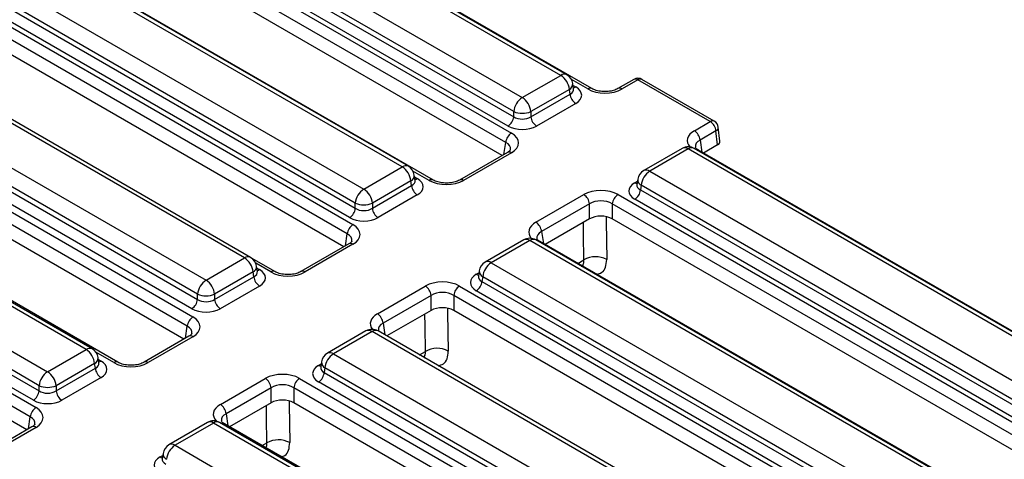
# Model space of a CAD drawing. Units: millimetres. Extents: x 7 to 418, y -29 to 291.
# Drawn here: x 362 to 380, y 166 to 173 of the extents above; entities that cross this region are included whole.
import ezdxf

# ---------------------------------------------------------------- set-up
doc = ezdxf.new("R2010")
doc.units = ezdxf.units.MM

msp = doc.modelspace()

# ---------------------------------------------------------------- linework, layer by layer
at = {"color": 7, "linetype": 'Continuous', "lineweight": 25}
for p, q in [((372.041332, 172.45635), (364.106444, 177.037063)), ((372.148466, 172.466959), (364.213578, 177.047672)), ((372.589818, 172.223904), (364.369154, 176.969592)), ((363.427008, 176.644833), (371.361896, 172.06412)), ((363.263372, 176.314229), (371.210949, 171.726191)), ((371.210949, 171.817257), (363.276061, 176.39797)), ((362.949944, 176.184459), (371.170609, 171.438771)), ((371.110318, 171.561616), (363.162742, 176.149654)), ((371.069978, 171.274196), (362.849313, 176.019884)), ((371.008493, 171.044929), (362.849313, 175.755123)), ((369.243209, 170.841028), (361.308321, 175.421741)), ((369.350343, 170.851637), (361.415455, 175.43235)), ((369.791695, 170.608582), (361.571031, 175.354271)), ((360.628885, 175.029511), (368.563773, 170.448798)), ((368.412827, 170.201935), (360.477939, 174.782648)), ((360.151822, 174.569137), (368.372486, 169.823449)), ((368.312196, 169.946294), (360.364619, 174.534333)), ((360.46525, 174.698908), (368.412827, 170.110869)), ((368.271855, 169.658874), (360.051191, 174.404562)), ((368.21037, 169.429608), (360.051191, 174.139802)), ((366.458343, 169.233359), (358.523455, 173.814072)), ((366.565477, 169.243968), (358.630589, 173.824681)), ((357.844019, 173.421842), (365.778907, 168.841129)), ((365.627961, 168.594266), (357.693073, 173.17498)), ((357.680384, 173.091239), (365.627961, 168.5032)), ((357.327186, 172.93851), (365.547851, 168.192821)), ((365.52733, 168.338625), (357.579753, 172.926664)), ((365.44722, 168.028246), (357.226555, 172.773935)), ((365.385735, 167.79898), (357.226555, 172.509174)), ((371.361896, 172.06412), (372.041332, 172.45635)), ((372.267442, 172.219481), (372.253199, 172.31348)), ((373.331987, 172.386254), (373.050758, 172.223904)), ((373.403409, 172.379181), (373.12218, 172.216831)), ((374.680485, 171.641941), (373.403409, 172.379181)), ((374.751908, 171.649014), (373.474832, 172.386254)), ((363.660221, 167.618037), (355.725333, 172.19875)), ((363.767355, 167.628646), (355.832467, 172.209359)), ((364.221963, 167.393244), (356.001299, 172.138933)), ((372.192278, 172.209487), (371.512842, 171.817257)), ((371.512842, 171.726191), (372.204967, 172.125746)), ((372.204967, 172.125746), (372.192278, 172.209487)), ((372.267768, 172.217716), (372.267372, 172.220135)), ((372.305598, 171.961171), (371.613473, 171.561616)), ((355.045897, 171.80652), (362.980784, 167.225807)), ((371.210949, 171.726191), (371.210949, 171.817257)), ((371.512842, 171.817257), (371.512842, 171.726191)), ((374.399256, 171.479591), (374.680485, 171.641941)), ((354.882261, 171.475917), (362.829838, 166.887879)), ((362.829838, 166.978945), (354.89495, 171.559658)), ((374.781116, 171.477366), (374.499887, 171.315016)), ((374.810611, 171.229632), (374.781116, 171.477366)), ((374.851968, 171.293335), (374.82234, 171.542182)), ((354.555577, 171.338494), (362.776241, 166.592805)), ((362.729207, 166.723303), (354.781631, 171.311342)), ((374.810611, 171.229632), (374.561372, 171.08575)), ((362.67561, 166.42823), (354.454946, 171.173919)), ((371.099186, 171.097285), (370.252635, 170.608582)), ((371.170609, 171.090213), (370.324058, 170.601509)), ((374.184204, 171.168058), (373.504768, 170.775827)), ((374.291338, 171.157449), (373.611902, 170.765219)), ((382.226226, 166.576735), (374.291338, 171.157449)), ((382.33336, 166.587344), (374.398472, 171.168058)), ((383.16995, 166.116124), (374.470679, 171.138106)), ((362.614125, 166.198964), (354.454946, 170.909158)), ((368.563773, 170.448798), (369.243209, 170.841028)), ((373.611902, 170.765219), (381.54679, 166.184505)), ((369.394155, 170.594165), (368.714719, 170.201935)), ((369.406844, 170.510425), (369.394155, 170.594165)), ((369.46932, 170.60416), (369.455076, 170.698158)), ((369.469645, 170.602394), (369.46925, 170.604813)), ((373.400035, 170.622349), (373.385791, 170.52835)), ((368.714719, 170.110869), (369.406844, 170.510425)), ((373.385723, 170.531032), (373.385518, 170.527543)), ((373.460956, 170.518356), (373.448267, 170.434615)), ((373.448267, 170.434615), (381.395843, 165.846577)), ((381.395843, 165.937643), (373.460956, 170.518356)), ((368.412827, 170.110869), (368.412827, 170.201935)), ((368.714719, 170.201935), (368.714719, 170.110869)), ((369.507475, 170.345849), (368.81535, 169.946294)), ((371.601134, 169.864269), (372.447685, 170.352973)), ((372.548315, 170.188398), (371.701765, 169.699694)), ((372.548315, 169.923637), (372.548315, 170.188398)), ((381.65011, 165.166415), (372.950839, 170.188398)), ((372.950839, 170.188398), (372.950839, 169.923637)), ((373.05147, 170.352973), (381.75074, 165.330991)), ((381.295213, 165.682002), (373.347636, 170.27004)), ((372.548315, 169.923637), (371.76325, 169.470428)), ((381.553828, 164.957237), (372.950839, 169.923637)), ((371.386081, 169.552736), (370.706645, 169.160506)), ((371.493215, 169.542127), (370.813779, 169.149897)), ((379.428103, 164.961414), (371.493215, 169.542127)), ((379.535237, 164.972023), (371.60035, 169.552736)), ((380.371827, 164.500802), (371.672556, 169.522784)), ((368.301063, 169.481964), (367.454513, 168.99326)), ((368.372486, 169.474891), (367.525935, 168.986188)), ((365.778907, 168.841129), (366.458343, 169.233359)), ((366.993573, 168.99326), (366.595356, 169.223146)), ((370.813779, 169.149897), (378.748667, 164.569184)), ((366.609289, 168.986496), (365.929853, 168.594266)), ((366.621978, 168.902756), (366.609289, 168.986496)), ((366.684454, 168.996491), (366.67021, 169.090489)), ((366.684779, 168.994725), (366.684384, 168.997144)), ((370.601912, 169.007027), (370.587669, 168.913029)), ((365.929853, 168.5032), (366.621978, 168.902756)), ((370.5876, 168.91571), (370.587395, 168.912221)), ((370.662833, 168.903034), (370.650144, 168.819293)), ((370.650144, 168.819293), (378.597721, 164.231255)), ((378.597721, 164.322321), (370.662833, 168.903034)), ((366.722609, 168.738181), (366.030484, 168.338625)), ((368.803011, 168.248947), (369.649562, 168.737651)), ((370.253347, 168.737651), (378.952618, 163.715669)), ((378.49709, 164.06668), (370.549513, 168.654718)), ((365.627961, 168.5032), (365.627961, 168.594266)), ((365.929853, 168.594266), (365.929853, 168.5032)), ((369.750193, 168.573076), (368.903642, 168.084372)), ((369.750193, 168.308315), (369.750193, 168.573076)), ((378.851987, 163.551094), (370.152716, 168.573076)), ((370.152716, 168.573076), (370.152716, 168.308315)), ((369.750193, 168.308315), (368.968222, 167.856893)), ((378.755705, 163.341915), (370.152716, 168.308315)), ((368.601215, 167.945067), (367.921779, 167.552837)), ((368.708349, 167.934458), (368.028913, 167.542228)), ((376.239176, 163.587004), (368.708349, 167.934458)), ((376.34631, 163.597613), (368.815484, 167.945067)), ((365.476428, 167.851336), (364.682903, 167.393244)), ((365.547851, 167.844264), (364.754326, 167.386172)), ((362.980784, 167.225807), (363.660221, 167.618037)), ((363.886331, 167.381169), (363.872088, 167.475168)), ((368.028913, 167.542228), (375.55974, 163.194774)), ((363.811167, 167.371175), (363.131731, 166.978945)), ((363.131731, 166.887879), (363.823856, 167.287434)), ((363.823856, 167.287434), (363.811167, 167.371175)), ((363.886657, 167.379404), (363.886261, 167.381823)), ((367.802734, 167.308041), (367.802529, 167.304552)), ((367.817046, 167.399358), (367.802803, 167.30536)), ((367.877967, 167.295365), (367.865278, 167.211624)), ((375.408794, 162.947912), (367.877967, 167.295365)), ((363.924487, 167.122859), (363.232362, 166.723303)), ((366.031402, 166.648931), (366.824926, 167.107023)), ((367.428712, 167.107023), (375.141824, 162.654338)), ((367.865278, 167.211624), (375.408794, 162.856846)), ((362.829838, 166.887879), (362.829838, 166.978945)), ((363.131731, 166.978945), (363.131731, 166.887879)), ((366.925557, 166.942448), (366.132032, 166.484356)), ((366.925557, 166.677688), (366.925557, 166.942448)), ((375.041193, 162.489763), (367.328081, 166.942448)), ((367.328081, 166.942448), (367.328081, 166.677688)), ((375.308163, 162.69227), (367.764647, 167.047049)), ((366.925557, 166.677688), (366.193518, 166.25509)), ((374.979708, 162.260497), (367.328081, 166.677688)), ((362.704818, 166.25132), (361.858267, 165.762617)), ((362.776241, 166.244248), (361.92969, 165.755544)), ((365.803093, 166.329745), (365.123657, 165.937515)), ((365.910227, 166.319136), (365.230791, 165.926906)), ((373.441054, 161.971682), (365.910227, 166.319136)), ((373.548188, 161.982291), (366.017361, 166.329745)), ((373.815937, 161.854761), (366.102824, 166.307446)), ((365.230791, 165.926906), (372.761618, 161.579452)), ((365.004611, 165.69272), (365.004407, 165.68923)), ((365.018923, 165.784037), (365.00468, 165.690038))]:
    msp.add_line(p, q, dxfattribs=at)
at = {"color": 8, "linetype": 'Continuous', "lineweight": 25}
for p, q in [((372.518395, 172.216831), (372.229732, 172.383473)), ((372.258445, 172.278857), (372.305598, 172.251636)), ((371.037802, 171.061849), (371.069978, 171.274196)), ((374.499887, 171.315016), (374.532063, 171.102669)), ((369.720273, 170.601509), (369.43161, 170.768151)), ((369.460323, 170.663535), (369.507475, 170.636314)), ((373.347636, 170.560505), (373.394788, 170.587725)), ((371.701765, 169.699694), (371.733941, 169.487348)), ((368.239679, 169.446527), (368.271855, 169.658874)), ((372.341036, 169.136879), (372.450186, 169.19989)), ((366.92215, 168.986188), (366.656716, 169.139419)), ((366.675457, 169.055866), (366.722609, 169.028645)), ((370.549513, 168.945183), (370.596666, 168.972404)), ((372.430046, 169.096247), (372.443341, 169.077819)), ((365.415044, 167.8159), (365.44722, 168.028246)), ((368.903642, 168.084372), (368.935225, 167.875942)), ((369.546008, 167.523344), (369.652063, 167.584568)), ((364.150541, 167.386172), (363.833418, 167.569242)), ((363.877334, 167.440544), (363.924487, 167.413324)), ((369.631923, 167.480925), (369.64178, 167.468056)), ((367.764647, 167.337514), (367.8118, 167.364735)), ((362.643434, 166.215884), (362.67561, 166.42823)), ((366.132032, 166.484356), (366.164209, 166.27201)), ((366.771304, 165.921541), (366.853941, 165.969247)), ((364.966525, 165.722192), (365.013677, 165.749413))]:
    msp.add_line(p, q, dxfattribs=at)
at = {"color": 8, "linetype": 'Continuous', "lineweight": 25, "flags": 128}
for points in [[(372.450186, 169.19989), (372.443267, 169.646011), (372.439932, 169.861068)], [(372.840054, 169.960598), (372.841316, 169.879287), (372.851781, 169.205049)], [(370.041932, 168.345277), (370.043194, 168.263965), (370.053658, 167.589727)], [(369.652063, 167.584568), (369.645144, 168.030689), (369.641809, 168.245746)], [(366.853941, 165.969247), (366.847022, 166.415367), (366.843686, 166.630425)], [(367.244186, 166.705678), (367.245071, 166.648643), (367.255536, 165.974406)]]:
    msp.add_lwpolyline(points, dxfattribs=at)
at = {"color": 8, "linetype": 'Continuous', "lineweight": 25}
for centre, radius, start, end in [((372.103643, 172.373351), 0.103786, 64.4131749, 126.8972835), ((372.142717, 172.308362), 0.110601, 296.6225197, 2.6524405), ((373.361869, 172.323849), 0.069191, 53.1027165, 115.5868251), ((373.444917, 172.32418), 0.068906, 64.2696746, 127.0407838), ((372.256828, 172.329864), 0.092186, 274.8579533, 301.9406704), ((372.559969, 172.161394), 0.069294, 64.7221825, 126.866953), ((373.080616, 172.161425), 0.069263, 53.124081, 115.3690024), ((374.721993, 171.58694), 0.068906, 64.2696746, 127.0407838), ((374.752112, 171.541331), 0.070234, 294.3914956, 0.6936119), ((371.129068, 171.03488), 0.069191, 53.1027165, 115.5868251), ((374.228703, 171.071182), 0.106607, 54.0181846, 114.671357), ((374.353973, 171.071182), 0.106607, 65.328643, 125.9818154), ((374.444791, 171.092055), 0.052828, 60.6570318, 96.1406908), ((369.30552, 170.758029), 0.103786, 64.4131749, 126.8972835), ((373.549591, 170.68222), 0.103786, 53.1027165, 115.5868251), ((369.344594, 170.69304), 0.110601, 296.6225197, 2.6524405), ((369.458705, 170.714543), 0.092186, 274.8579533, 301.9406704), ((369.761846, 170.546072), 0.069294, 64.7221825, 126.866953), ((370.282494, 170.546103), 0.069263, 53.124081, 115.3690024), ((373.396406, 170.638733), 0.092186, 238.0593296, 265.1420467), ((373.513943, 170.619238), 0.113951, 178.4354213, 242.2896185), ((368.330945, 169.419558), 0.069191, 53.1027165, 115.5868251), ((371.430581, 169.45586), 0.106607, 54.0181846, 114.671357), ((371.55585, 169.45586), 0.106607, 65.328643, 125.9818154), ((371.646669, 169.476733), 0.052828, 60.6570318, 96.1406908), ((366.520654, 169.15036), 0.103786, 64.4131749, 126.8972835), ((370.751468, 169.066898), 0.103786, 53.1027165, 115.5868251), ((366.559728, 169.085371), 0.110601, 296.6225197, 2.6524405), ((366.673449, 169.107809), 0.093186, 276.1347859, 301.840039), ((366.963724, 168.93075), 0.069294, 64.7221825, 126.866953), ((367.484371, 168.930781), 0.069263, 53.124081, 115.3690024), ((370.71582, 169.003916), 0.113951, 178.4354213, 242.2896185), ((370.598283, 169.023412), 0.092186, 238.0593296, 265.1420467), ((368.646038, 167.851459), 0.103786, 53.1027165, 115.5868251), ((368.770661, 167.851459), 0.103786, 64.4131749, 126.8972835), ((365.50631, 167.788931), 0.069191, 53.1027165, 115.5868251), ((363.722532, 167.535038), 0.103786, 64.4131749, 126.8972835), ((363.761605, 167.470049), 0.110601, 296.6225197, 2.6524405), ((363.875717, 167.491552), 0.092186, 274.8579533, 301.9406704), ((367.966278, 167.455961), 0.106607, 54.0181846, 114.671357), ((364.192114, 167.330734), 0.069294, 64.7221825, 126.866953), ((364.712762, 167.330765), 0.069263, 53.124081, 115.3690024), ((367.813417, 167.415743), 0.092186, 238.0593296, 265.1420467), ((367.930954, 167.396247), 0.113951, 178.4354213, 242.2896185), ((362.7347, 166.188915), 0.069191, 53.1027165, 115.5868251), ((365.847916, 166.236137), 0.103786, 53.1027165, 115.5868251), ((365.972538, 166.236137), 0.103786, 64.4131749, 126.8972835), ((366.074876, 166.254314), 0.060034, 62.2547194, 112.4724936), ((365.168156, 165.840639), 0.106607, 54.0181846, 114.671357), ((365.015295, 165.800421), 0.092186, 238.0593296, 265.1420467), ((365.132832, 165.780925), 0.113951, 178.4354213, 242.2896185)]:
    msp.add_arc(centre, radius, start, end, dxfattribs=at)
at = {"color": 7, "linetype": 'Continuous', "lineweight": 25}
for centre, radius, start, end in [((371.860963, 172.176482), 0.332955, 5.6889994, 57.1991371), ((372.041332, 172.281377), 0.214286, 8.6162895, 60.0026883), ((373.403409, 172.262533), 0.142857, 60.0026883, 119.9973117), ((372.425844, 172.14775), 0.22197, 185.6889994, 237.1991371), ((371.542264, 171.784252), 0.332955, 122.8008629, 174.3110006), ((371.181527, 171.784252), 0.332955, 5.6889994, 57.1991371), ((371.361896, 172.181291), 0.394089, 247.4787401, 292.5212599), ((370.990073, 171.748195), 0.22197, 302.8008629, 354.3110006), ((371.733718, 171.748195), 0.22197, 185.6889994, 237.1991371), ((374.56024, 171.455362), 0.22197, 5.6889994, 57.1991371), ((374.680485, 171.525292), 0.142857, 6.7896343, 60.0026883), ((371.290854, 171.252192), 0.22197, 122.8008629, 174.3110006), ((374.279011, 171.293012), 0.22197, 5.6889994, 57.1991371), ((374.291338, 170.982476), 0.214286, 60.0026883, 119.9973117), ((369.062841, 170.56116), 0.332955, 5.6889994, 57.1991371), ((369.243209, 170.666055), 0.214286, 8.6162895, 60.0026883), ((373.611902, 170.590246), 0.214286, 119.9973117, 171.3837105), ((373.79227, 170.485351), 0.332955, 122.8008629, 174.3110006), ((368.744142, 170.16893), 0.332955, 122.8008629, 174.3110006), ((368.383404, 170.16893), 0.332955, 5.6889994, 57.1991371), ((369.627721, 170.532428), 0.22197, 185.6889994, 237.1991371), ((373.22739, 170.456619), 0.22197, 302.8008629, 354.3110006), ((368.563773, 170.56597), 0.394089, 247.4787401, 292.5212599), ((372.327439, 170.166394), 0.22197, 5.6889994, 57.1991371), ((373.171715, 170.166394), 0.22197, 122.8008629, 174.3110006), ((368.19195, 170.132873), 0.22197, 302.8008629, 354.3110006), ((368.935596, 170.132873), 0.22197, 185.6889994, 237.1991371), ((371.480888, 169.677691), 0.22197, 5.6889994, 57.1991371), ((368.492732, 169.63687), 0.22197, 122.8008629, 174.3110006), ((371.493215, 169.367154), 0.214286, 60.0026883, 119.9973117), ((366.277975, 168.953491), 0.332955, 5.6889994, 57.1991371), ((366.458343, 169.058386), 0.214286, 8.6162895, 60.0026883), ((370.813779, 168.974924), 0.214286, 119.9973117, 171.3837105), ((370.994148, 168.870029), 0.332955, 122.8008629, 174.3110006), ((372.655577, 168.844896), 0.41013, 61.4193577, 120.0526517), ((365.959276, 168.561261), 0.332955, 122.8008629, 174.3110006), ((365.598538, 168.561261), 0.332955, 5.6889994, 57.1991371), ((366.842855, 168.924759), 0.22197, 185.6889994, 237.1991371), ((370.429267, 168.841297), 0.22197, 302.8008629, 354.3110006), ((369.529316, 168.551072), 0.22197, 5.6889994, 57.1991371), ((370.373593, 168.551072), 0.22197, 122.8008629, 174.3110006), ((365.407084, 168.525204), 0.22197, 302.8008629, 354.3110006), ((365.778907, 168.958301), 0.394089, 247.4787401, 292.5212599), ((366.15073, 168.525204), 0.22197, 185.6889994, 237.1991371), ((365.668096, 168.006243), 0.22197, 122.8008629, 174.3110006), ((368.682765, 168.062369), 0.22197, 5.6889994, 57.1991371), ((368.708349, 167.759485), 0.214286, 60.0026883, 119.9973117), ((363.479852, 167.338169), 0.332955, 5.6889994, 57.1991371), ((363.660221, 167.443064), 0.214286, 8.6162895, 60.0026883), ((369.857454, 167.229574), 0.41013, 61.4193577, 120.0526517), ((368.028913, 167.367255), 0.214286, 119.9973117, 171.3837105), ((368.209282, 167.26236), 0.332955, 122.8008629, 174.3110006), ((364.044732, 167.309437), 0.22197, 185.6889994, 237.1991371), ((363.161153, 166.945939), 0.332955, 122.8008629, 174.3110006), ((362.800416, 166.945939), 0.332955, 5.6889994, 57.1991371), ((366.704681, 166.920445), 0.22197, 5.6889994, 57.1991371), ((367.548957, 166.920445), 0.22197, 122.8008629, 174.3110006), ((367.644401, 167.233628), 0.22197, 302.8008629, 354.3110006), ((362.608962, 166.909882), 0.22197, 302.8008629, 354.3110006), ((362.980784, 167.342979), 0.394089, 247.4787401, 292.5212599), ((363.352607, 166.909882), 0.22197, 185.6889994, 237.1991371), ((362.896487, 166.406227), 0.22197, 122.8008629, 174.3110006), ((365.911156, 166.462353), 0.22197, 5.6889994, 57.1991371), ((365.910227, 166.144163), 0.214286, 60.0026883, 119.9973117), ((367.059332, 165.614253), 0.41013, 61.4193577, 120.0526517), ((365.230791, 165.751933), 0.214286, 119.9973117, 171.3837105), ((365.411159, 165.647038), 0.332955, 122.8008629, 174.3110006)]:
    msp.add_arc(centre, radius, start, end, dxfattribs=at)
at = {"color": 8, "linetype": 'Continuous', "lineweight": 25}
for centre, major_axis, ratio, start_param, end_param in [((372.050169, 172.223052), (0.217768, -0.021024), 0.563643706, 5.555946976, 6.426869764), ((374.70577, 171.305312), (0.431839, 0), 0.572919093, 2.359992588, 3.604053313), ((370.864095, 171.147843), (0.289817, 0.021114), 0.566593948, 6.137068406, 7.023531167), ((374.70577, 171.188663), (0.289817, -0.021114), 0.566593948, 2.401246793, 3.278701678), ((369.252047, 170.607731), (0.217768, -0.021024), 0.563643706, 5.555946976, 6.426869764), ((373.603064, 170.531921), (0.217768, 0.021024), 0.563643706, 2.982048719, 3.868830985), ((371.907648, 169.68999), (0.431839, 0), 0.572919093, 2.359992588, 3.604053313), ((371.907648, 169.573342), (0.289817, -0.021114), 0.566593948, 2.401246793, 3.278701678), ((368.065972, 169.532521), (0.289817, 0.021114), 0.566593948, 6.137068406, 7.023531167), ((366.467181, 169.000062), (0.217768, -0.021024), 0.563643706, 5.555946976, 6.426869764), ((370.804942, 168.916599), (0.217768, 0.021024), 0.563643706, 2.982048719, 3.868830985), ((369.109525, 168.074669), (0.431839, 0), 0.572919093, 2.359992588, 3.562157464), ((365.241336, 167.901894), (0.289817, 0.021114), 0.566593948, 6.137068406, 7.023531167), ((369.109525, 167.95802), (0.289817, -0.021114), 0.566593948, 2.401246793, 3.278701678), ((363.669058, 167.38474), (0.217768, -0.021024), 0.563643706, 5.555946976, 6.426869764), ((368.020076, 167.308931), (0.217768, 0.021024), 0.563643706, 2.982048719, 3.868830985), ((366.337916, 166.474653), (0.431839, 0), 0.572919093, 2.359992588, 3.661036459), ((362.469727, 166.301878), (0.289817, 0.021114), 0.566593948, 6.137068406, 7.023531167), ((366.337916, 166.358004), (0.289817, -0.021114), 0.566593948, 2.401246793, 3.278701678), ((365.221953, 165.693609), (0.217768, 0.021024), 0.563643706, 2.982048719, 3.868830985)]:
    msp.add_ellipse(centre, major_axis=major_axis, ratio=ratio, start_param=start_param, end_param=end_param, dxfattribs=at)
at = {"color": 7, "linetype": 'Continuous', "lineweight": 25}
for centre, major_axis, ratio, start_param, end_param in [((372.050169, 172.106404), (0.359866, 0), 0.572919093, 5.501585242, 7.064785372), ((372.820288, 172.393778), (0.428571, 0), 0.581689643, 3.930788915, 5.493989046), ((371.361896, 171.82572), (0.214286, 0), 0.654379441, 3.930788915, 5.493989046), ((371.361896, 171.709072), (0.357143, 0), 0.581689643, 3.930788915, 5.493989046), ((370.864095, 171.264492), (0.431839, 0), 0.572919093, 5.501585242, 7.064785372), ((374.708749, 171.287904), (0.143554, -0.000301), 0.574657069, 5.502486497, 6.352712326), ((369.252047, 170.491082), (0.359866, 0), 0.572919093, 5.501585242, 7.064785372), ((370.022165, 170.778456), (0.428571, 0), 0.581689643, 3.930788915, 5.493989046), ((373.603064, 170.415273), (0.359866, 0), 0.572919093, 2.359992588, 3.923192719), ((372.749577, 170.176026), (0.428571, 0), 0.581689643, 0.789196262, 2.352396392), ((372.749577, 170.059377), (0.285714, 0), 0.636206991, 0.789196262, 2.352396392), ((368.563773, 170.210399), (0.214286, 0), 0.654379441, 3.930788915, 5.493989046), ((368.563773, 170.09375), (0.357143, 0), 0.581689643, 3.930788915, 5.493989046), ((372.749577, 169.805672), (0.285714, 0), 0.581689643, 0.789196262, 2.352396392), ((368.065972, 169.64917), (0.431839, 0), 0.572919093, 5.501585242, 7.064785372), ((366.467181, 168.883413), (0.359866, 0), 0.572919093, 5.501585242, 7.064785372), ((367.224043, 169.163134), (0.428571, 0), 0.581689643, 3.930788915, 5.493989046), ((369.951455, 168.560704), (0.428571, 0), 0.581689643, 0.789196262, 2.352396392), ((370.804942, 168.799951), (0.359866, 0), 0.572919093, 2.359992588, 3.923192719), ((369.951455, 168.444055), (0.285714, 0), 0.636206991, 0.789196262, 2.352396392), ((365.778907, 168.60273), (0.214286, 0), 0.654379441, 3.930788915, 5.493989046), ((365.778907, 168.486081), (0.357143, 0), 0.581689643, 3.930788915, 5.493989046), ((369.951455, 168.19035), (0.285714, 0), 0.581689643, 0.789196262, 2.352396392), ((365.241336, 168.018543), (0.431839, 0), 0.572919093, 5.501585242, 7.064785372), ((363.669058, 167.268091), (0.359866, 0), 0.572919093, 5.501585242, 7.064785372), ((364.452433, 167.563118), (0.428571, 0), 0.581689643, 3.930788915, 5.493989046), ((368.020076, 167.192282), (0.359866, 0), 0.572919093, 2.359992588, 3.923192719), ((367.126819, 166.930077), (0.428571, 0), 0.581689643, 0.789196262, 2.352396392), ((362.980784, 166.987408), (0.214286, 0), 0.654379441, 3.930788915, 5.493989046), ((367.126819, 166.813428), (0.285714, 0), 0.636206991, 0.789196262, 2.352396392), ((362.980784, 166.870759), (0.357143, 0), 0.581689643, 3.930788915, 5.493989046), ((367.126819, 166.559723), (0.285714, 0), 0.581689643, 0.789196262, 2.352396392), ((362.469727, 166.418526), (0.431839, 0), 0.572919093, 5.501585242, 7.064785372), ((365.221953, 165.57696), (0.359866, 0), 0.572919093, 2.359992588, 3.923192719)]:
    msp.add_ellipse(centre, major_axis=major_axis, ratio=ratio, start_param=start_param, end_param=end_param, dxfattribs=at)
for points, knots in [([(373.050758, 172.223904), (373.038704, 172.217598), (373.005395, 172.200171), (372.927938, 172.17761), (372.822456, 172.167322), (372.713475, 172.177027), (372.634092, 172.200507), (372.600471, 172.218274), (372.589818, 172.223904)], [0, 0, 0, 0, 0.106485148, 0.294259931, 0.494122208, 0.700378175, 0.905060885, 1, 1, 1, 1]), ([(371.151667, 171.144881), (371.152047, 171.144518), (371.152833, 171.143766), (371.133032, 171.118419), (371.107508, 171.102482), (371.099186, 171.097285)], [0, 0, 0, 0, 0.386146062, 0.799850801, 1, 1, 1, 1]), ([(374.470679, 171.138106), (374.460667, 171.144493), (374.433877, 171.161583), (374.417049, 171.185209), (374.417298, 171.186639), (374.417414, 171.187303)], [0, 0, 0, 0, 0.242159804, 0.647951042, 1, 1, 1, 1]), ([(370.252635, 170.608582), (370.240581, 170.602276), (370.207272, 170.584849), (370.129816, 170.562289), (370.024334, 170.552001), (369.915353, 170.561705), (369.835969, 170.585185), (369.802349, 170.602952), (369.791695, 170.608582)], [0, 0, 0, 0, 0.106485148, 0.294259931, 0.494122208, 0.700378175, 0.905060885, 1, 1, 1, 1]), ([(368.353545, 169.529559), (368.353924, 169.529196), (368.35471, 169.528444), (368.334909, 169.503097), (368.309385, 169.48716), (368.301063, 169.481964)], [0, 0, 0, 0, 0.386146062, 0.799850801, 1, 1, 1, 1]), ([(371.672556, 169.522784), (371.662544, 169.529171), (371.635754, 169.546262), (371.618926, 169.569888), (371.619175, 169.571317), (371.619291, 169.571981)], [0, 0, 0, 0, 0.242159804, 0.647951042, 1, 1, 1, 1]), ([(367.454513, 168.99326), (367.442459, 168.986954), (367.40915, 168.969528), (367.331693, 168.946967), (367.226211, 168.936679), (367.11723, 168.946383), (367.037846, 168.969863), (367.004226, 168.98763), (366.993573, 168.99326)], [0, 0, 0, 0, 0.106485148, 0.294259931, 0.494122208, 0.700378175, 0.905060885, 1, 1, 1, 1]), ([(365.528909, 167.898932), (365.529289, 167.898569), (365.530074, 167.897817), (365.510273, 167.872469), (365.48475, 167.856533), (365.476428, 167.851336)], [0, 0, 0, 0, 0.386146062, 0.799850801, 1, 1, 1, 1]), ([(364.682903, 167.393244), (364.670849, 167.386938), (364.63754, 167.369511), (364.560084, 167.346951), (364.454601, 167.336663), (364.345621, 167.346367), (364.266237, 167.369847), (364.232616, 167.387614), (364.221963, 167.393244)], [0, 0, 0, 0, 0.106485148, 0.294259931, 0.494122208, 0.700378175, 0.905060885, 1, 1, 1, 1]), ([(362.7573, 166.298916), (362.757679, 166.298553), (362.758465, 166.2978), (362.738664, 166.272453), (362.71314, 166.256516), (362.704818, 166.25132)], [0, 0, 0, 0, 0.386146062, 0.799850801, 1, 1, 1, 1]), ([(366.102824, 166.307446), (366.092812, 166.313833), (366.066022, 166.330924), (366.049194, 166.35455), (366.049443, 166.355979), (366.049559, 166.356644)], [0, 0, 0, 0, 0.242159804, 0.647951042, 1, 1, 1, 1])]:
    msp.add_open_spline(points, degree=3, knots=knots, dxfattribs=at)
at = {"color": 8, "linetype": 'Continuous', "lineweight": 25}
for points, knots in [([(372.402717, 169.087072), (372.406427, 169.088234), (372.426892, 169.094643), (372.447237, 169.132056), (372.449202, 169.177269), (372.450186, 169.19989)], [0, 0, 0, 0, 0.099625264, 0.549536562, 1, 1, 1, 1]), ([(372.672734, 168.945394), (372.706005, 168.953659), (372.775176, 168.970842), (372.840192, 169.063453), (372.847918, 169.15785), (372.851781, 169.205049)], [0, 0, 0, 0, 0.316645853, 0.658314792, 1, 1, 1, 1]), ([(369.619095, 167.481152), (369.629274, 167.492534), (369.651088, 167.51693), (369.651724, 167.56104), (369.652063, 167.584568)], [0, 0, 0, 0, 0.46659377, 1, 1, 1, 1]), ([(369.878373, 167.331474), (369.91027, 167.339472), (369.978022, 167.35646), (370.042032, 167.448194), (370.049783, 167.542549), (370.053658, 167.589727)], [0, 0, 0, 0, 0.307848743, 0.653916132, 1, 1, 1, 1]), ([(366.834098, 165.885291), (366.838855, 165.891161), (366.854627, 165.910621), (366.854223, 165.94514), (366.853941, 165.969247)], [0, 0, 0, 0, 0.3016196699, 1, 1, 1, 1]), ([(367.108712, 165.726759), (367.130272, 165.732632), (367.187287, 165.748162), (367.243566, 165.833443), (367.251546, 165.927417), (367.255536, 165.974406)], [0, 0, 0, 0, 0.233150654, 0.616566199, 1, 1, 1, 1])]:
    msp.add_open_spline(points, degree=3, knots=knots, dxfattribs=at)

doc.saveas('drawing.dxf')
